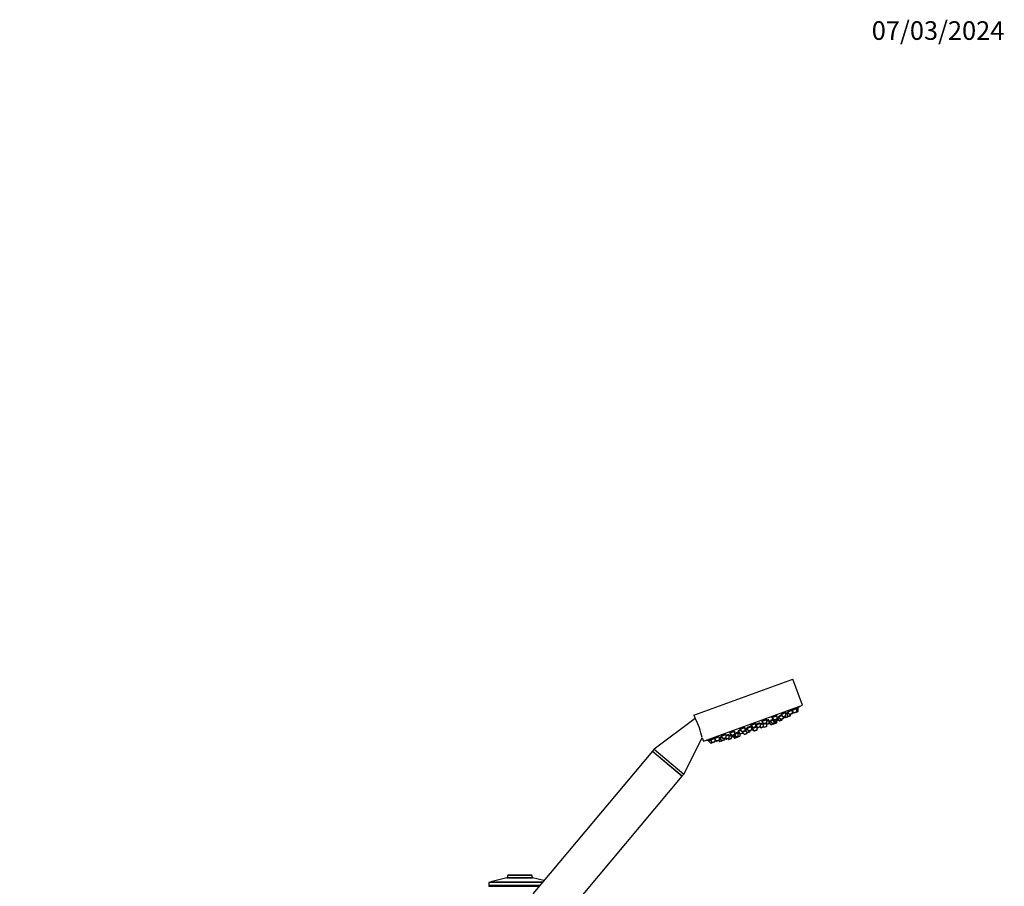
# Model space of a CAD drawing. Units: millimetres. Extents: x 0 to 1464, y 0 to 2771.
# Drawn here: x 828 to 1464, y 2210 to 2769 of the extents above; entities that cross this region are included whole.
import ezdxf
from ezdxf import colors
from ezdxf.entities.mleader import LeaderData, LeaderLine
from ezdxf.math import Vec2, Vec3

# ---------------------------------------------------------------- set-up
doc = ezdxf.new("R2010")
doc.units = ezdxf.units.MM
doc.layers.add('DV4_Défaut', color=7, linetype='Continuous')
doc.layers.add('Défaut', color=7, linetype='Continuous')

# ---------------------------------------------------------------- blocks, each defined once
blk = doc.blocks.new('_DOT')
at = {"color": 0}
blk.add_line((0, 0), (-1, 0), dxfattribs=at)
at = {"color": 0, "const_width": 0.333}
blk.add_lwpolyline([(-0.1665, 0, 1), (0.1665, 0, 1)], format="xyb", close=True, dxfattribs=at)
blk = doc.blocks.new('SE3')
at = {"layer": 'DV4_Défaut', "color": 7, "linetype": 'Continuous'}
for p, q in [((1263.4, 2320.17), (1327.29, 2343.42)), ((1333.45, 2326.51), (1327.29, 2343.42)), ((1269.55, 2303.25), (1333.45, 2326.51)), ((1263.4, 2320.17), (1264.18, 2318.01)), ((1313.75, 2318.5), (1317.04, 2319.7)), ((1316.9, 2319.64), (1316.8, 2319.91)), ((1317.02, 2317.77), (1317.04, 2319.7)), ((1317.85, 2318.99), (1320.05, 2319.79)), ((1317.85, 2318.99), (1319.1, 2317.53)), ((1319.4, 2320.55), (1320.65, 2319.09)), ((1319.56, 2320.61), (1322.69, 2321.75)), ((1320.65, 2319.09), (1322.67, 2319.82)), ((1320.98, 2319), (1322.47, 2319.54)), ((1321.12, 2318.26), (1321.13, 2319.05)), ((1321.35, 2318.35), (1321.36, 2319.14)), ((1321.51, 2319.19), (1322.03, 2318.59)), ((1322.03, 2318.59), (1324.05, 2319.32)), ((1322.36, 2318.5), (1323.85, 2319.05)), ((1322.54, 2321.7), (1322.43, 2322.02)), ((1322.67, 2319.82), (1322.69, 2321.75)), ((1322.68, 2320.75), (1324.06, 2321.25)), ((1323.83, 2321.17), (1323.68, 2321.57)), ((1323.79, 2322.06), (1324.98, 2320.66)), ((1323.85, 2319.05), (1323.9, 2319.06)), ((1323.9, 2319.06), (1325.39, 2319.61)), ((1324.05, 2319.32), (1324.06, 2321.25)), ((1324.05, 2319.32), (1325.59, 2319.89)), ((1324.06, 2321.25), (1324.38, 2321.37)), ((1324.07, 2322.25), (1327.02, 2323.33)), ((1324.98, 2320.66), (1327, 2321.4)), ((1325.31, 2320.58), (1326.8, 2321.12)), ((1325.39, 2319.61), (1325.44, 2319.62)), ((1325.59, 2319.89), (1325.59, 2320.68)), ((1325.59, 2319.89), (1325.64, 2319.9)), ((1325.64, 2319.9), (1325.64, 2320.7)), ((1326.88, 2323.27), (1326.74, 2323.64)), ((1327, 2321.4), (1327.02, 2323.33)), ((1327.01, 2322.47), (1327.7, 2321.65)), ((1327.02, 2323.33), (1329.74, 2324.32)), ((1327.7, 2321.65), (1329.72, 2322.39)), ((1328.03, 2321.57), (1329.52, 2322.11)), ((1329.6, 2324.27), (1329.46, 2324.65)), ((1329.52, 2322.11), (1330.45, 2322.45)), ((1329.72, 2322.39), (1329.74, 2324.32)), ((1329.72, 2322.39), (1330.65, 2322.73)), ((1329.74, 2324.32), (1330.67, 2324.65)), ((1330.53, 2324.6), (1330.38, 2325)), ((1330.65, 2322.73), (1330.67, 2324.65)), ((1264.18, 2318.01), (1237.74, 2298.15)), ((1297.37, 2311.54), (1300.66, 2312.74)), ((1300.13, 2313.54), (1303.42, 2314.74)), ((1300.13, 2313.54), (1301.38, 2312.07)), ((1300.22, 2313.73), (1300.27, 2313.59)), ((1300.43, 2312.65), (1300.35, 2312.87)), ((1300.64, 2310.81), (1300.66, 2312.74)), ((1300.86, 2311.52), (1303.98, 2312.66)), ((1301.38, 2312.07), (1303.4, 2312.81)), ((1301.71, 2311.99), (1303.2, 2312.53)), ((1303.28, 2314.68), (1303.23, 2314.82)), ((1303.4, 2312.81), (1303.42, 2314.74)), ((1303.4, 2313.33), (1304.39, 2312.17)), ((1303.41, 2313.73), (1306.43, 2314.83)), ((1304.39, 2312.17), (1306.41, 2312.91)), ((1304.72, 2312.08), (1306.21, 2312.63)), ((1305.95, 2312.53), (1306.33, 2312.08)), ((1306.19, 2314.75), (1306.09, 2315.02)), ((1306.33, 2312.08), (1308.35, 2312.82)), ((1306.41, 2312.91), (1306.43, 2314.83)), ((1306.42, 2314.04), (1308.35, 2314.74)), ((1306.67, 2312), (1308.15, 2312.54)), ((1307.18, 2316.11), (1310.47, 2317.3)), ((1307.18, 2316.11), (1308.43, 2314.64)), ((1308.23, 2314.69), (1308.13, 2314.98)), ((1308.26, 2312.6), (1308.46, 2312.37)), ((1308.35, 2312.82), (1308.37, 2314.72)), ((1308.37, 2314.26), (1309.56, 2314.69)), ((1308.43, 2314.64), (1310.45, 2315.37)), ((1308.46, 2312.37), (1310.47, 2313.1)), ((1308.76, 2314.55), (1310.25, 2315.1)), ((1308.79, 2312.28), (1310.28, 2312.82)), ((1309.46, 2314.81), (1309.97, 2314.2)), ((1309.97, 2314.2), (1311.99, 2314.94)), ((1310.33, 2317.25), (1310.26, 2317.45)), ((1310.3, 2314.12), (1311.79, 2314.66)), ((1310.45, 2315.37), (1310.47, 2317.3)), ((1310.46, 2316.3), (1312.01, 2316.87)), ((1310.47, 2313.1), (1310.48, 2314.18)), ((1311.77, 2316.78), (1311.68, 2317.04)), ((1311.79, 2314.66), (1312.15, 2314.79)), ((1311.99, 2314.94), (1312.01, 2316.87)), ((1311.99, 2315.57), (1312.98, 2315.94)), ((1311.99, 2315.35), (1313.1, 2314.06)), ((1311.99, 2314.94), (1312.26, 2315.04)), ((1312.66, 2316.31), (1314.26, 2316.89)), ((1312.66, 2316.31), (1313.92, 2314.84)), ((1312.76, 2316.48), (1312.8, 2316.36)), ((1313.1, 2314.06), (1315.12, 2314.79)), ((1313.43, 2313.97), (1314.92, 2314.51)), ((1313.74, 2317.49), (1314.4, 2317.74)), ((1313.74, 2317.49), (1314.99, 2316.03)), ((1313.75, 2318.5), (1315.01, 2317.03)), ((1313.92, 2314.84), (1315.93, 2315.58)), ((1313.93, 2317.7), (1313.97, 2317.58)), ((1314.25, 2314.76), (1315.74, 2315.3)), ((1314.99, 2316.03), (1317.01, 2316.76)), ((1315.01, 2317.03), (1317.02, 2317.77)), ((1315.12, 2314.79), (1316.82, 2315.41)), ((1315.12, 2314.79), (1315.12, 2315.07)), ((1315.13, 2314.59), (1316.62, 2315.13)), ((1315.32, 2315.94), (1316.81, 2316.48)), ((1315.34, 2316.95), (1316.83, 2317.49)), ((1315.93, 2315.58), (1315.94, 2316.17)), ((1316.82, 2315.41), (1316.83, 2316.49)), ((1316.83, 2316.49), (1317.12, 2316.6)), ((1317.01, 2316.76), (1317.02, 2317.71)), ((1317.01, 2316.76), (1317.31, 2316.87)), ((1317.04, 2317.9), (1318.37, 2318.38)), ((1317.04, 2317.9), (1318.3, 2316.44)), ((1317.15, 2318.03), (1317.18, 2317.95)), ((1317.31, 2316.87), (1317.32, 2317.58)), ((1318.3, 2316.44), (1320.31, 2317.17)), ((1318.63, 2316.35), (1320.11, 2316.89)), ((1319.1, 2317.53), (1321.12, 2318.26)), ((1319.43, 2317.44), (1320.92, 2317.98)), ((1320.31, 2317.17), (1320.32, 2317.76)), ((1320.92, 2317.98), (1321.16, 2318.07)), ((1321.12, 2318.26), (1321.35, 2318.35)), ((1280.86, 2306.53), (1284.06, 2307.69)), ((1280.86, 2306.53), (1282.11, 2305.06)), ((1280.88, 2306.9), (1281, 2306.58)), ((1284.13, 2305.79), (1284.15, 2307.63)), ((1284.14, 2306.72), (1286.1, 2307.44)), ((1286.08, 2305.51), (1286.1, 2307.44)), ((1286.09, 2306.64), (1287.37, 2307.1)), ((1286.5, 2308.58), (1289.79, 2309.78)), ((1286.5, 2308.58), (1287.76, 2307.11)), ((1286.54, 2308.91), (1286.64, 2308.63)), ((1286.85, 2307.71), (1287.15, 2307.82)), ((1286.85, 2307.71), (1288.11, 2306.24)), ((1287.02, 2307.97), (1287.09, 2307.79)), ((1287.64, 2305.28), (1287.65, 2306.78)), ((1287.76, 2307.11), (1289.77, 2307.85)), ((1288.09, 2307.03), (1289.57, 2307.57)), ((1288.11, 2306.24), (1290.12, 2306.98)), ((1288.44, 2306.16), (1289.93, 2306.7)), ((1288.73, 2306.26), (1289.43, 2305.44)), ((1289.61, 2306.59), (1290, 2306.14)), ((1289.77, 2307.85), (1289.79, 2309.78)), ((1289.78, 2308.77), (1290.14, 2308.91)), ((1289.91, 2308.82), (1289.86, 2308.94)), ((1290, 2306.14), (1292.01, 2306.87)), ((1290.12, 2306.98), (1290.14, 2308.91)), ((1290.13, 2308.11), (1292.03, 2308.8)), ((1290.33, 2306.05), (1291.82, 2306.59)), ((1290.94, 2306.27), (1291.13, 2306.06)), ((1291.13, 2306.06), (1293.14, 2306.79)), ((1291.46, 2305.97), (1292.95, 2306.52)), ((1291.82, 2309.52), (1293.73, 2310.21)), ((1291.82, 2309.52), (1293.07, 2308.05)), ((1291.89, 2308.75), (1291.85, 2308.87)), ((1291.94, 2309.93), (1292.05, 2309.6)), ((1292.01, 2306.87), (1292.03, 2308.8)), ((1292.03, 2308.31), (1292.66, 2308.54)), ((1293.07, 2310.97), (1296.36, 2312.17)), ((1293.07, 2310.97), (1294.33, 2309.51)), ((1293.07, 2308.05), (1295.09, 2308.79)), ((1293.14, 2311.24), (1293.21, 2311.02)), ((1293.14, 2306.79), (1293.16, 2307.98)), ((1293.4, 2307.96), (1294.89, 2308.51)), ((1294.33, 2309.51), (1296.34, 2310.24)), ((1294.66, 2309.42), (1296.15, 2309.96)), ((1294.89, 2308.51), (1295.07, 2308.57)), ((1295.03, 2308.61), (1295.77, 2307.75)), ((1295.09, 2308.79), (1295.1, 2309.58)), ((1295.1, 2309.43), (1296.64, 2309.99)), ((1295.77, 2307.75), (1297.79, 2308.48)), ((1296.1, 2307.66), (1297.59, 2308.21)), ((1296.34, 2310.24), (1296.36, 2312.17)), ((1296.35, 2310.37), (1297.89, 2310.93)), ((1296.35, 2310.34), (1297.58, 2308.9)), ((1296.36, 2310.7), (1296.47, 2310.41)), ((1297.37, 2311.54), (1298.63, 2310.07)), ((1297.51, 2311.9), (1297.61, 2311.62)), ((1297.58, 2308.9), (1299.6, 2309.63)), ((1297.79, 2308.48), (1297.79, 2308.79)), ((1297.91, 2308.81), (1299.4, 2309.35)), ((1298.63, 2310.07), (1300.64, 2310.81)), ((1298.96, 2309.99), (1300.45, 2310.53)), ((1299.6, 2309.63), (1299.6, 2310.22)), ((1300.65, 2311.25), (1301.03, 2311.39)), ((1300.99, 2311.37), (1300.65, 2311.25)), ((1300.86, 2311.52), (1302.11, 2310.06)), ((1300.9, 2311.84), (1301, 2311.58)), ((1302.11, 2310.06), (1304.13, 2310.79)), ((1302.44, 2309.97), (1303.93, 2310.51)), ((1304.13, 2310.79), (1304.15, 2312.46)), ((1256.89, 2282.08), (1268.75, 2305.45)), ((1268.75, 2305.45), (1269.55, 2303.25)), ((1272.87, 2304.07), (1273.02, 2303.67)), ((1272.88, 2303.62), (1273.8, 2303.96)), ((1272.88, 2303.62), (1274.13, 2302.16)), ((1273.8, 2303.96), (1276.53, 2304.95)), ((1273.8, 2303.96), (1275.06, 2302.49)), ((1273.81, 2304.39), (1273.95, 2304.01)), ((1274.13, 2302.16), (1275.06, 2302.49)), ((1274.46, 2302.07), (1275.39, 2302.41)), ((1275.06, 2302.49), (1277.07, 2303.23)), ((1275.39, 2302.41), (1276.88, 2302.95)), ((1276.53, 2304.95), (1279.48, 2306.02)), ((1276.53, 2304.95), (1277.78, 2303.48)), ((1276.54, 2305.36), (1276.67, 2305)), ((1277.07, 2303.23), (1277.09, 2304.3)), ((1277.78, 2303.48), (1279.8, 2304.22)), ((1278.11, 2303.4), (1279.6, 2303.94)), ((1279.27, 2303.82), (1279.78, 2303.21)), ((1279.78, 2303.21), (1281.23, 2303.74)), ((1279.8, 2304.22), (1279.81, 2306.02)), ((1279.81, 2305.14), (1279.97, 2305.2)), ((1279.97, 2305.2), (1281.51, 2305.76)), ((1279.97, 2305.2), (1281.23, 2303.74)), ((1280.07, 2305.66), (1280.21, 2305.29)), ((1280.11, 2303.13), (1281.56, 2303.65)), ((1281.23, 2303.74), (1283.24, 2304.47)), ((1281.56, 2303.65), (1283.05, 2304.19)), ((1282.11, 2305.06), (1284.13, 2305.79)), ((1282.44, 2304.97), (1283.93, 2305.52)), ((1283.05, 2304.19), (1283.19, 2304.25)), ((1283.24, 2304.47), (1283.25, 2305.27)), ((1283.24, 2304.47), (1283.39, 2304.53)), ((1283.39, 2304.53), (1283.4, 2305.32)), ((1283.55, 2305.38), (1284.07, 2304.77)), ((1284.07, 2304.77), (1286.08, 2305.51)), ((1284.4, 2304.69), (1285.88, 2305.23)), ((1285.24, 2304.99), (1285.62, 2304.54)), ((1285.62, 2304.54), (1287.64, 2305.28)), ((1285.95, 2304.46), (1287.44, 2305)), ((1289.43, 2305.44), (1291.13, 2306.06)), ((1289.76, 2305.35), (1291.25, 2305.9)), ((1236.6, 2296.79), (1159.47, 2204.86)), ((1236.6, 2296.79), (1255.75, 2280.72)), ((1237.74, 2298.15), (1236.72, 2296.93)), ((1236.72, 2296.93), (1255.87, 2280.86)), ((1236.72, 2296.93), (1236.84, 2296.59)), ((1237.74, 2298.15), (1256.89, 2282.08)), ((1255.51, 2280.92), (1255.87, 2280.86)), ((1255.87, 2280.86), (1256.89, 2282.08)), ((1178.62, 2188.79), (1255.75, 2280.72)), ((1165.63, 2212.22), (1131, 2212.22)), ((1131, 2212.22), (1131, 2210.22)), ((1132.25, 2212.41), (1165.8, 2212.41)), ((1132.25, 2212.41), (1132.25, 2212.22)), ((1142.74, 2215.26), (1132.41, 2212.61)), ((1132.41, 2212.61), (1165.96, 2212.61)), ((1142.74, 2215.26), (1159.27, 2215.26)), ((1142.74, 2215.26), (1159.27, 2215.26)), ((1143.22, 2216.86), (1142.88, 2215.41)), ((1142.88, 2215.41), (1159.13, 2215.41)), ((1143.22, 2216.86), (1158.79, 2216.86)), ((1143.41, 2217.02), (1158.6, 2217.02)), ((1159.13, 2215.41), (1158.79, 2216.86)), ((1166.61, 2213.38), (1159.27, 2215.26)), ((1163.96, 2210.22), (1131, 2210.22)), ((1131.1, 2209.72), (1163.54, 2209.72)), ((1132, 2210.22), (1132, 2209.72))]:
    blk.add_line(p, q, dxfattribs=at)
for centre, radius, start, end in [((1245.78, 2467.97), 166.13, 300.61413, 301.28153), ((1320.88, 2319.28), 0.3, 220.55605, 290), ((1322.37, 2319.82), 0.3, 290, 359.44395), ((1323.75, 2319.33), 0.3, 290, 359.44395), ((1323.8, 2319.35), 0.3, 284.71789, 290), ((1325.21, 2320.86), 0.3, 220.55605, 290), ((1325.29, 2319.89), 0.3, 290, 359.44395), ((1325.34, 2319.91), 0.3, 290, 359.44395), ((1326.7, 2321.4), 0.3, 290, 359.44395), ((1327.93, 2321.85), 0.3, 220.55605, 290), ((1329.42, 2322.39), 0.3, 290, 359.44395), ((1330.35, 2322.73), 0.3, 290, 359.44395), ((1221.71, 2295.46), 48.07, 12.16598, 27.83572), ((1303.1, 2312.81), 0.3, 290, 359.44395), ((1306.11, 2312.91), 0.3, 290, 359.44395), ((1308.05, 2312.82), 0.3, 290, 359.44395), ((1308.66, 2314.84), 0.3, 220.55605, 290), ((1310.2, 2314.4), 0.3, 220.55605, 290), ((1310.15, 2315.38), 0.3, 290, 359.44395), ((1310.17, 2313.1), 0.3, 290, 359.44395), ((1311.69, 2314.94), 0.3, 290, 359.44395), ((1312.05, 2315.07), 0.3, 290, 338.95437), ((1313.33, 2314.25), 0.3, 220.55605, 290), ((1314.15, 2315.04), 0.3, 220.55605, 290), ((1314.82, 2314.79), 0.3, 290, 359.44395), ((1315.22, 2316.22), 0.3, 220.55605, 290), ((1315.23, 2317.23), 0.3, 220.55605, 290), ((1315.03, 2314.87), 0.3, 268.03158, 290), ((1315.63, 2315.58), 0.3, 290, 359.44395), ((1316.52, 2315.41), 0.3, 290, 359.44395), ((1316.71, 2316.77), 0.3, 290, 359.44395), ((1316.72, 2317.77), 0.3, 290, 359.44395), ((1245.78, 2467.97), 166.13, 295.39449, 295.45282), ((1317.01, 2316.88), 0.3, 290, 359.44395), ((1318.52, 2316.63), 0.3, 220.55605, 290), ((1319.33, 2317.72), 0.3, 220.55605, 290), ((1320.01, 2317.17), 0.3, 290, 359.44395), ((1320.82, 2318.26), 0.3, 290, 359.44395), ((1321.05, 2318.35), 0.3, 290, 359.44395), ((1322.26, 2318.79), 0.3, 220.55605, 290), ((1287.98, 2307.31), 0.3, 220.55605, 290), ((1288.33, 2306.44), 0.3, 220.55605, 290), ((1289.47, 2307.85), 0.3, 290, 359.44395), ((1289.82, 2306.98), 0.3, 290, 359.44395), ((1291.71, 2306.87), 0.3, 290, 359.44395), ((1292.84, 2306.8), 0.3, 290, 359.44395), ((1293.3, 2308.25), 0.3, 220.55605, 290), ((1294.56, 2309.7), 0.3, 220.55605, 290), ((1294.79, 2308.79), 0.3, 290, 359.44395), ((1296, 2307.95), 0.3, 220.55605, 290), ((1296.04, 2310.24), 0.3, 290, 359.44395), ((1297.81, 2309.09), 0.3, 220.55605, 290), ((1297.49, 2308.49), 0.3, 290, 359.44395), ((1298.86, 2310.27), 0.3, 220.55605, 290), ((1299.3, 2309.63), 0.3, 290, 359.44395), ((1300.34, 2310.81), 0.3, 290, 359.44395), ((1298.99, 2321.79), 11.35, 277.4325, 283.01015), ((1301.61, 2312.27), 0.3, 220.55605, 290), ((1302.34, 2310.25), 0.3, 220.55605, 290), ((1303.83, 2310.8), 0.3, 290, 359.44395), ((1298.99, 2321.79), 11.35, 296.98985, 302.56961), ((1304.62, 2312.37), 0.3, 220.55605, 290), ((1306.56, 2312.28), 0.3, 220.55605, 290), ((1308.68, 2312.56), 0.3, 220.55605, 290), ((1245.78, 2467.97), 166.13, 278.71847, 279.39171), ((1274.36, 2302.35), 0.3, 220.55605, 290), ((1275.29, 2302.69), 0.3, 220.55605, 290), ((1276.77, 2303.23), 0.3, 290, 359.44395), ((1278.01, 2303.68), 0.3, 220.55605, 290), ((1279.5, 2304.22), 0.3, 290, 359.44395), ((1280.01, 2303.41), 0.3, 220.55605, 290), ((1281.45, 2303.93), 0.3, 220.55605, 290), ((1282.34, 2305.26), 0.3, 220.55605, 290), ((1282.94, 2304.48), 0.3, 290, 359.44395), ((1283.09, 2304.53), 0.3, 290, 359.44395), ((1283.83, 2305.8), 0.3, 290, 359.44395), ((1284.29, 2304.97), 0.3, 220.55605, 290), ((1285.85, 2304.74), 0.3, 220.55605, 290), ((1285.78, 2305.51), 0.3, 290, 359.44395), ((1287.34, 2305.28), 0.3, 290, 359.44395), ((1289.66, 2305.64), 0.3, 220.55605, 290), ((1290.22, 2306.33), 0.3, 220.55605, 290), ((1291.36, 2306.26), 0.3, 220.55605, 290), ((1291.14, 2306.18), 0.3, 290, 311.96842), ((1132.45, 2212.41), 0.2, 104.3918, 180), ((1142.69, 2215.45), 0.2, 284.3918, 346.9812), ((1143.41, 2216.82), 0.2, 90, 166.9812), ((1158.6, 2216.82), 0.2, 13.0188, 90), ((1159.32, 2215.45), 0.2, 193.0188, 255.6082), ((1131.1, 2209.62), 0.1, 90, 180)]:
    blk.add_arc(centre, radius, start, end, dxfattribs=at)
for points, knots in [([(1316.8, 2319.91), (1316.8, 2319.91), (1316.8, 2319.91), (1316.8, 2319.91), (1316.79, 2319.93), (1316.76, 2319.95), (1316.69, 2319.95), (1316.63, 2319.94), (1316.54, 2319.93), (1316.42, 2319.9), (1316.31, 2319.87), (1316.18, 2319.83), (1316.04, 2319.78), (1315.9, 2319.73), (1315.74, 2319.67), (1315.58, 2319.6), (1315.42, 2319.53), (1315.26, 2319.46), (1315.1, 2319.38), (1314.94, 2319.3), (1314.79, 2319.22), (1314.65, 2319.14), (1314.5, 2319.06), (1314.37, 2318.98), (1314.26, 2318.91), (1314.15, 2318.84), (1314.06, 2318.77), (1314, 2318.71), (1313.94, 2318.66), (1313.9, 2318.61), (1313.89, 2318.57), (1313.89, 2318.56), (1313.89, 2318.55), (1313.89, 2318.55)], [0, 0, 0, 0, 0.0005092, 0.0005092, 0.0005092, 0.1098989, 0.1098989, 0.1098989, 0.2178558, 0.2178558, 0.2178558, 0.3241533, 0.3241533, 0.3241533, 0.4293134, 0.4293134, 0.4293134, 0.534334, 0.534334, 0.534334, 0.6402459, 0.6402459, 0.6402459, 0.7476982, 0.7476982, 0.7476982, 0.856696, 0.856696, 0.856696, 0.9665699, 0.9665699, 0.9665699, 1, 1, 1, 1]), ([(1319.81, 2320.11), (1319.77, 2320.1), (1319.73, 2320.08), (1319.7, 2320.06), (1319.54, 2319.99), (1319.38, 2319.91), (1319.22, 2319.82), (1319.06, 2319.74), (1318.9, 2319.66), (1318.76, 2319.58), (1318.61, 2319.5), (1318.48, 2319.43), (1318.37, 2319.36), (1318.26, 2319.29), (1318.17, 2319.23), (1318.1, 2319.18), (1318.04, 2319.13), (1318, 2319.1), (1317.99, 2319.07), (1317.98, 2319.06), (1317.99, 2319.05), (1318.01, 2319.05)], [0, 0, 0, 0, 0.038636, 0.038636, 0.038636, 0.204255, 0.204255, 0.204255, 0.371492, 0.371492, 0.371492, 0.54024, 0.54024, 0.54024, 0.709731, 0.709731, 0.709731, 0.878848, 0.878848, 0.878848, 1, 1, 1, 1]), ([(1322.43, 2322.02), (1322.43, 2322.02), (1322.43, 2322.02), (1322.43, 2322.02), (1322.42, 2322.04), (1322.38, 2322.05), (1322.32, 2322.04), (1322.26, 2322.03), (1322.17, 2322.01), (1322.06, 2321.97), (1321.96, 2321.94), (1321.83, 2321.89), (1321.69, 2321.83), (1321.55, 2321.77), (1321.4, 2321.7), (1321.24, 2321.63), (1321.09, 2321.55), (1320.93, 2321.47), (1320.77, 2321.39), (1320.61, 2321.3), (1320.46, 2321.22), (1320.32, 2321.13), (1320.17, 2321.05), (1320.04, 2320.97), (1319.93, 2320.9), (1319.82, 2320.82), (1319.73, 2320.75), (1319.67, 2320.7), (1319.61, 2320.64), (1319.57, 2320.6), (1319.56, 2320.57)], [0, 0, 0, 0, 0.0014756, 0.0014756, 0.0014756, 0.1134269, 0.1134269, 0.1134269, 0.2236451, 0.2236451, 0.2236451, 0.3325065, 0.3325065, 0.3325065, 0.4409679, 0.4409679, 0.4409679, 0.5501279, 0.5501279, 0.5501279, 0.6607786, 0.6607786, 0.6607786, 0.7730901, 0.7730901, 0.7730901, 0.8865175, 0.8865175, 0.8865175, 1, 1, 1, 1]), ([(1323.78, 2321.58), (1323.78, 2321.58), (1323.78, 2321.58), (1323.78, 2321.58), (1323.78, 2321.59), (1323.75, 2321.59), (1323.69, 2321.57), (1323.63, 2321.55), (1323.55, 2321.52), (1323.45, 2321.47), (1323.35, 2321.43), (1323.22, 2321.37), (1323.09, 2321.3), (1322.96, 2321.24), (1322.82, 2321.18), (1322.68, 2321.11)], [0, 0, 0, 0, 0.00533, 0.00533, 0.00533, 0.260593, 0.260593, 0.260593, 0.513965, 0.513965, 0.513965, 0.766959, 0.766959, 0.766959, 1, 1, 1, 1]), ([(1324.19, 2321.59), (1324.11, 2321.55), (1324.03, 2321.51), (1323.95, 2321.47), (1323.89, 2321.43), (1323.82, 2321.4), (1323.76, 2321.36)], [0, 0, 0, 0, 0.549322, 0.549322, 0.549322, 1, 1, 1, 1]), ([(1326.74, 2323.64), (1326.74, 2323.64), (1326.74, 2323.64), (1326.74, 2323.64), (1326.74, 2323.65), (1326.7, 2323.65), (1326.64, 2323.63), (1326.59, 2323.62), (1326.5, 2323.59), (1326.4, 2323.55), (1326.3, 2323.5), (1326.17, 2323.45), (1326.04, 2323.38), (1325.9, 2323.32), (1325.75, 2323.24), (1325.6, 2323.16), (1325.44, 2323.08), (1325.28, 2322.99), (1325.12, 2322.91), (1324.97, 2322.82), (1324.81, 2322.73), (1324.67, 2322.64), (1324.53, 2322.56), (1324.4, 2322.47), (1324.29, 2322.4), (1324.2, 2322.35), (1324.13, 2322.3), (1324.08, 2322.25)], [0, 0, 0, 0, 0.002868, 0.002868, 0.002868, 0.131684, 0.131684, 0.131684, 0.258747, 0.258747, 0.258747, 0.385061, 0.385061, 0.385061, 0.511915, 0.511915, 0.511915, 0.640353, 0.640353, 0.640353, 0.770754, 0.770754, 0.770754, 0.902662, 0.902662, 0.902662, 1, 1, 1, 1]), ([(1329.46, 2324.65), (1329.46, 2324.65), (1329.46, 2324.65), (1329.46, 2324.65), (1329.45, 2324.66), (1329.42, 2324.65), (1329.37, 2324.63), (1329.31, 2324.61), (1329.23, 2324.57), (1329.13, 2324.52), (1329.03, 2324.47), (1328.91, 2324.41), (1328.78, 2324.34), (1328.65, 2324.27), (1328.5, 2324.18), (1328.35, 2324.1), (1328.19, 2324.01), (1328.03, 2323.92), (1327.87, 2323.83), (1327.72, 2323.74), (1327.56, 2323.65), (1327.42, 2323.56), (1327.28, 2323.48), (1327.15, 2323.4), (1327.04, 2323.34)], [0, 0, 0, 0, 0.002972, 0.002972, 0.002972, 0.144777, 0.144777, 0.144777, 0.285443, 0.285443, 0.285443, 0.426386, 0.426386, 0.426386, 0.568879, 0.568879, 0.568879, 0.71354, 0.71354, 0.71354, 0.860076, 0.860076, 0.860076, 1, 1, 1, 1]), ([(1330.38, 2325), (1330.38, 2325), (1330.38, 2325), (1330.38, 2325), (1330.38, 2325), (1330.36, 2324.98), (1330.3, 2324.95), (1330.25, 2324.93), (1330.18, 2324.88), (1330.08, 2324.83), (1329.99, 2324.77), (1329.87, 2324.7), (1329.74, 2324.63), (1329.67, 2324.59), (1329.6, 2324.55), (1329.52, 2324.5)], [0, 0, 0, 0, 0.0005725, 0.0005725, 0.0005725, 0.2828329, 0.2828329, 0.2828329, 0.5649547, 0.5649547, 0.5649547, 0.8496602, 0.8496602, 0.8496602, 1, 1, 1, 1]), ([(1300.42, 2312.75), (1300.44, 2312.77), (1300.45, 2312.78), (1300.46, 2312.8), (1300.48, 2312.83), (1300.47, 2312.86), (1300.43, 2312.87), (1300.39, 2312.88), (1300.32, 2312.88), (1300.23, 2312.88), (1300.14, 2312.87), (1300.02, 2312.85), (1299.88, 2312.82), (1299.75, 2312.79), (1299.59, 2312.75), (1299.43, 2312.71), (1299.27, 2312.66), (1299.09, 2312.61), (1298.92, 2312.55), (1298.76, 2312.49), (1298.58, 2312.43), (1298.43, 2312.37), (1298.27, 2312.31), (1298.12, 2312.25), (1297.99, 2312.19), (1297.86, 2312.12), (1297.75, 2312.07), (1297.66, 2312.01), (1297.57, 2311.96), (1297.51, 2311.92), (1297.47, 2311.88), (1297.44, 2311.85), (1297.43, 2311.82), (1297.44, 2311.8)], [0, 0, 0, 0, 0.04487, 0.04487, 0.04487, 0.143259, 0.143259, 0.143259, 0.242228, 0.242228, 0.242228, 0.341154, 0.341154, 0.341154, 0.439421, 0.439421, 0.439421, 0.536711, 0.536711, 0.536711, 0.633146, 0.633146, 0.633146, 0.729221, 0.729221, 0.729221, 0.825577, 0.825577, 0.825577, 0.922729, 0.922729, 0.922729, 1, 1, 1, 1]), ([(1303.23, 2314.81), (1303.23, 2314.82), (1303.23, 2314.82), (1303.23, 2314.82), (1303.21, 2314.85), (1303.17, 2314.87), (1303.1, 2314.87), (1303.03, 2314.88), (1302.93, 2314.87), (1302.82, 2314.86), (1302.7, 2314.84), (1302.56, 2314.81), (1302.41, 2314.78), (1302.25, 2314.74), (1302.09, 2314.69), (1301.92, 2314.63), (1301.75, 2314.58), (1301.58, 2314.52), (1301.42, 2314.46), (1301.26, 2314.39), (1301.1, 2314.32), (1300.96, 2314.26), (1300.81, 2314.19), (1300.68, 2314.12), (1300.58, 2314.06), (1300.47, 2314), (1300.38, 2313.94), (1300.32, 2313.88), (1300.26, 2313.83), (1300.22, 2313.78), (1300.22, 2313.75), (1300.22, 2313.74), (1300.22, 2313.73), (1300.22, 2313.72)], [0, 0, 0, 0, 0.0030675, 0.0030675, 0.0030675, 0.1128475, 0.1128475, 0.1128475, 0.2226512, 0.2226512, 0.2226512, 0.3314079, 0.3314079, 0.3314079, 0.4385218, 0.4385218, 0.4385218, 0.5441518, 0.5441518, 0.5441518, 0.649106, 0.649106, 0.649106, 0.7544561, 0.7544561, 0.7544561, 0.8610879, 0.8610879, 0.8610879, 0.9693514, 0.9693514, 0.9693514, 1, 1, 1, 1]), ([(1303.76, 2312.94), (1303.7, 2312.93), (1303.63, 2312.91), (1303.55, 2312.89), (1303.5, 2312.88), (1303.43, 2312.86), (1303.37, 2312.84)], [0, 0, 0, 0, 0.593856, 0.593856, 0.593856, 1, 1, 1, 1]), ([(1306.16, 2314.9), (1306.18, 2314.92), (1306.19, 2314.93), (1306.2, 2314.95), (1306.22, 2314.98), (1306.21, 2315.01), (1306.17, 2315.02), (1306.14, 2315.03), (1306.07, 2315.03), (1305.98, 2315.02), (1305.89, 2315.01), (1305.77, 2314.99), (1305.64, 2314.96), (1305.5, 2314.92), (1305.35, 2314.88), (1305.19, 2314.83), (1305.04, 2314.78), (1304.87, 2314.72), (1304.7, 2314.66), (1304.53, 2314.59), (1304.37, 2314.53), (1304.21, 2314.46), (1304.05, 2314.39), (1303.91, 2314.32), (1303.78, 2314.26), (1303.65, 2314.19), (1303.53, 2314.13), (1303.45, 2314.07), (1303.43, 2314.06), (1303.41, 2314.05), (1303.4, 2314.04)], [0, 0, 0, 0, 0.051307, 0.051307, 0.051307, 0.168723, 0.168723, 0.168723, 0.286281, 0.286281, 0.286281, 0.403213, 0.403213, 0.403213, 0.519032, 0.519032, 0.519032, 0.633751, 0.633751, 0.633751, 0.747873, 0.747873, 0.747873, 0.862144, 0.862144, 0.862144, 0.977241, 0.977241, 0.977241, 1, 1, 1, 1]), ([(1308.13, 2314.97), (1308.12, 2314.99), (1308.09, 2315), (1308.03, 2314.99), (1307.97, 2314.99), (1307.89, 2314.97), (1307.78, 2314.94), (1307.67, 2314.92), (1307.54, 2314.88), (1307.39, 2314.83), (1307.25, 2314.79), (1307.09, 2314.73), (1306.93, 2314.67), (1306.76, 2314.61), (1306.59, 2314.55), (1306.43, 2314.48), (1306.43, 2314.48), (1306.43, 2314.48), (1306.42, 2314.48)], [0, 0, 0, 0, 0.193664, 0.193664, 0.193664, 0.396213, 0.396213, 0.396213, 0.597682, 0.597682, 0.597682, 0.798, 0.798, 0.798, 0.997605, 0.997605, 0.997605, 1, 1, 1, 1]), ([(1310.26, 2317.45), (1310.26, 2317.45), (1310.26, 2317.45), (1310.26, 2317.45), (1310.24, 2317.48), (1310.2, 2317.5), (1310.14, 2317.5), (1310.07, 2317.51), (1309.97, 2317.5), (1309.86, 2317.47), (1309.75, 2317.45), (1309.61, 2317.42), (1309.46, 2317.37), (1309.31, 2317.33), (1309.15, 2317.27), (1308.99, 2317.21), (1308.83, 2317.15), (1308.66, 2317.08), (1308.5, 2317.01), (1308.34, 2316.94), (1308.18, 2316.87), (1308.04, 2316.79), (1307.9, 2316.72), (1307.77, 2316.65), (1307.66, 2316.58), (1307.55, 2316.51), (1307.46, 2316.44), (1307.4, 2316.39), (1307.34, 2316.33), (1307.3, 2316.28), (1307.3, 2316.25), (1307.3, 2316.24), (1307.3, 2316.23), (1307.3, 2316.22)], [0, 0, 0, 0, 0.000807, 0.000807, 0.000807, 0.110711, 0.110711, 0.110711, 0.219816, 0.219816, 0.219816, 0.327363, 0.327363, 0.327363, 0.433313, 0.433313, 0.433313, 0.538338, 0.538338, 0.538338, 0.643485, 0.643485, 0.643485, 0.749727, 0.749727, 0.749727, 0.857575, 0.857575, 0.857575, 0.966865, 0.966865, 0.966865, 1, 1, 1, 1]), ([(1311.71, 2316.97), (1311.71, 2316.97), (1311.71, 2316.98), (1311.71, 2316.98), (1311.76, 2317.02), (1311.78, 2317.06), (1311.77, 2317.08), (1311.76, 2317.1), (1311.73, 2317.11), (1311.66, 2317.11), (1311.6, 2317.11), (1311.51, 2317.09), (1311.39, 2317.06), (1311.28, 2317.04), (1311.15, 2317), (1311, 2316.95), (1310.86, 2316.9), (1310.7, 2316.84), (1310.54, 2316.78), (1310.51, 2316.77), (1310.49, 2316.76), (1310.46, 2316.75)], [0, 0, 0, 0, 0.006938, 0.006938, 0.006938, 0.201739, 0.201739, 0.201739, 0.396427, 0.396427, 0.396427, 0.589797, 0.589797, 0.589797, 0.781239, 0.781239, 0.781239, 0.971013, 0.971013, 0.971013, 1, 1, 1, 1]), ([(1312.77, 2316.17), (1312.76, 2316.17), (1312.74, 2316.16), (1312.73, 2316.15), (1312.58, 2316.08), (1312.45, 2316.02), (1312.33, 2315.96), (1312.22, 2315.9), (1312.13, 2315.86), (1312.06, 2315.82), (1311.99, 2315.78), (1311.95, 2315.75), (1311.94, 2315.74), (1311.93, 2315.74), (1311.93, 2315.73), (1311.93, 2315.73)], [0, 0, 0, 0, 0.0313866, 0.0313866, 0.0313866, 0.3262315, 0.3262315, 0.3262315, 0.6212321, 0.6212321, 0.6212321, 0.9157554, 0.9157554, 0.9157554, 1, 1, 1, 1]), ([(1314.01, 2317.18), (1313.85, 2317.1), (1313.69, 2317.03), (1313.54, 2316.96), (1313.4, 2316.88), (1313.27, 2316.81), (1313.15, 2316.75), (1313.04, 2316.69), (1312.95, 2316.64), (1312.88, 2316.59), (1312.82, 2316.55), (1312.78, 2316.51), (1312.76, 2316.49), (1312.76, 2316.49), (1312.76, 2316.48), (1312.76, 2316.48)], [0, 0, 0, 0, 0.230209, 0.230209, 0.230209, 0.46327, 0.46327, 0.46327, 0.697203, 0.697203, 0.697203, 0.931159, 0.931159, 0.931159, 1, 1, 1, 1]), ([(1314.2, 2317.89), (1314.11, 2317.84), (1314.03, 2317.78), (1313.97, 2317.74), (1313.91, 2317.69), (1313.87, 2317.65), (1313.86, 2317.62), (1313.85, 2317.59), (1313.87, 2317.58), (1313.91, 2317.58), (1313.93, 2317.58), (1313.94, 2317.58), (1313.95, 2317.58)], [0, 0, 0, 0, 0.27805, 0.27805, 0.27805, 0.599207, 0.599207, 0.599207, 0.919187, 0.919187, 0.919187, 1, 1, 1, 1]), ([(1318.19, 2318.58), (1318.1, 2318.54), (1318.01, 2318.49), (1317.93, 2318.45), (1317.78, 2318.38), (1317.65, 2318.31), (1317.54, 2318.25), (1317.43, 2318.19), (1317.34, 2318.14), (1317.27, 2318.11), (1317.21, 2318.07), (1317.17, 2318.05), (1317.16, 2318.04), (1317.16, 2318.03), (1317.15, 2318.03), (1317.15, 2318.03)], [0, 0, 0, 0, 0.153248, 0.153248, 0.153248, 0.416312, 0.416312, 0.416312, 0.678783, 0.678783, 0.678783, 0.9399, 0.9399, 0.9399, 1, 1, 1, 1]), ([(1284.03, 2307.61), (1284.02, 2307.63), (1283.99, 2307.65), (1283.93, 2307.65), (1283.87, 2307.66), (1283.78, 2307.66), (1283.66, 2307.65), (1283.55, 2307.65), (1283.41, 2307.63), (1283.26, 2307.61), (1283.1, 2307.59), (1282.93, 2307.56), (1282.76, 2307.52), (1282.58, 2307.49), (1282.4, 2307.45), (1282.22, 2307.4), (1282.04, 2307.36), (1281.87, 2307.31), (1281.71, 2307.27), (1281.56, 2307.22), (1281.42, 2307.18), (1281.3, 2307.13), (1281.18, 2307.09), (1281.08, 2307.05), (1281.01, 2307.01), (1280.94, 2306.98), (1280.9, 2306.95), (1280.89, 2306.92), (1280.88, 2306.91), (1280.88, 2306.9), (1280.88, 2306.9)], [0, 0, 0, 0, 0.099939, 0.099939, 0.099939, 0.207976, 0.207976, 0.207976, 0.317376, 0.317376, 0.317376, 0.427274, 0.427274, 0.427274, 0.536551, 0.536551, 0.536551, 0.644355, 0.644355, 0.644355, 0.750514, 0.750514, 0.750514, 0.855595, 0.855595, 0.855595, 0.960613, 0.960613, 0.960613, 1, 1, 1, 1]), ([(1285.95, 2307.38), (1285.95, 2307.38), (1285.96, 2307.39), (1285.96, 2307.39), (1285.95, 2307.41), (1285.92, 2307.42), (1285.86, 2307.42), (1285.8, 2307.42), (1285.72, 2307.41), (1285.61, 2307.4), (1285.49, 2307.38), (1285.36, 2307.36), (1285.21, 2307.33), (1285.06, 2307.31), (1284.89, 2307.27), (1284.71, 2307.24), (1284.54, 2307.2), (1284.36, 2307.16), (1284.18, 2307.11), (1284.16, 2307.11), (1284.15, 2307.1), (1284.13, 2307.1)], [0, 0, 0, 0, 0.059861, 0.059861, 0.059861, 0.241224, 0.241224, 0.241224, 0.424289, 0.424289, 0.424289, 0.609086, 0.609086, 0.609086, 0.794892, 0.794892, 0.794892, 0.980517, 0.980517, 0.980517, 1, 1, 1, 1]), ([(1287.3, 2307.21), (1287.26, 2307.2), (1287.2, 2307.19), (1287.14, 2307.17), (1287.03, 2307.15), (1286.89, 2307.12), (1286.74, 2307.09), (1286.59, 2307.05), (1286.43, 2307.01), (1286.26, 2306.97), (1286.2, 2306.96), (1286.15, 2306.94), (1286.1, 2306.93)], [0, 0, 0, 0, 0.20043, 0.20043, 0.20043, 0.546363, 0.546363, 0.546363, 0.894246, 0.894246, 0.894246, 1, 1, 1, 1]), ([(1289.65, 2309.72), (1289.64, 2309.74), (1289.61, 2309.76), (1289.56, 2309.77), (1289.5, 2309.78), (1289.41, 2309.78), (1289.29, 2309.78), (1289.18, 2309.77), (1289.04, 2309.75), (1288.89, 2309.73), (1288.74, 2309.71), (1288.57, 2309.67), (1288.39, 2309.63), (1288.22, 2309.59), (1288.04, 2309.55), (1287.87, 2309.5), (1287.7, 2309.45), (1287.53, 2309.4), (1287.37, 2309.34), (1287.22, 2309.29), (1287.08, 2309.24), (1286.96, 2309.19), (1286.85, 2309.14), (1286.75, 2309.09), (1286.68, 2309.04), (1286.61, 2309), (1286.57, 2308.96), (1286.55, 2308.93), (1286.54, 2308.92), (1286.54, 2308.9), (1286.55, 2308.89)], [0, 0, 0, 0, 0.095878, 0.095878, 0.095878, 0.20497, 0.20497, 0.20497, 0.314832, 0.314832, 0.314832, 0.424365, 0.424365, 0.424365, 0.532595, 0.532595, 0.532595, 0.639149, 0.639149, 0.639149, 0.744416, 0.744416, 0.744416, 0.849333, 0.849333, 0.849333, 0.954959, 0.954959, 0.954959, 1, 1, 1, 1]), ([(1286.94, 2308.15), (1286.91, 2308.13), (1286.89, 2308.12), (1286.88, 2308.1), (1286.87, 2308.08), (1286.88, 2308.06), (1286.92, 2308.05), (1286.94, 2308.05), (1286.95, 2308.05), (1286.98, 2308.04)], [0, 0, 0, 0, 0.2848914, 0.2848914, 0.2848914, 0.8134665, 0.8134665, 0.8134665, 1, 1, 1, 1]), ([(1289.91, 2308.82), (1289.96, 2308.86), (1289.98, 2308.88), (1289.98, 2308.9), (1289.98, 2308.92), (1289.95, 2308.93), (1289.89, 2308.94), (1289.87, 2308.94), (1289.84, 2308.94), (1289.8, 2308.94)], [0, 0, 0, 0, 0.398536, 0.398536, 0.398536, 0.820047, 0.820047, 0.820047, 1, 1, 1, 1]), ([(1291.85, 2308.87), (1291.84, 2308.88), (1291.81, 2308.88), (1291.75, 2308.88), (1291.69, 2308.88), (1291.61, 2308.87), (1291.5, 2308.85), (1291.39, 2308.83), (1291.25, 2308.8), (1291.1, 2308.77), (1290.95, 2308.73), (1290.79, 2308.69), (1290.62, 2308.65), (1290.46, 2308.61), (1290.3, 2308.56), (1290.14, 2308.52)], [0, 0, 0, 0, 0.195937, 0.195937, 0.195937, 0.400471, 0.400471, 0.400471, 0.605981, 0.605981, 0.605981, 0.811825, 0.811825, 0.811825, 1, 1, 1, 1]), ([(1293.45, 2310.53), (1293.36, 2310.51), (1293.28, 2310.48), (1293.19, 2310.46), (1293.02, 2310.4), (1292.85, 2310.35), (1292.7, 2310.29), (1292.55, 2310.23), (1292.41, 2310.18), (1292.29, 2310.12), (1292.17, 2310.07), (1292.07, 2310.02), (1292, 2309.98), (1291.93, 2309.94), (1291.88, 2309.9), (1291.87, 2309.87), (1291.85, 2309.84), (1291.86, 2309.82), (1291.91, 2309.81), (1291.92, 2309.8), (1291.94, 2309.8), (1291.96, 2309.8)], [0, 0, 0, 0, 0.086714, 0.086714, 0.086714, 0.256756, 0.256756, 0.256756, 0.425744, 0.425744, 0.425744, 0.594757, 0.594757, 0.594757, 0.764845, 0.764845, 0.764845, 0.936598, 0.936598, 0.936598, 1, 1, 1, 1]), ([(1292.5, 2308.74), (1292.41, 2308.72), (1292.31, 2308.7), (1292.2, 2308.67), (1292.15, 2308.66), (1292.1, 2308.64), (1292.04, 2308.63)], [0, 0, 0, 0, 0.66353, 0.66353, 0.66353, 1, 1, 1, 1]), ([(1296.2, 2312.18), (1296.19, 2312.2), (1296.16, 2312.22), (1296.11, 2312.23), (1296.05, 2312.24), (1295.96, 2312.25), (1295.85, 2312.24), (1295.74, 2312.23), (1295.6, 2312.21), (1295.45, 2312.18), (1295.3, 2312.15), (1295.13, 2312.11), (1294.96, 2312.07), (1294.79, 2312.02), (1294.62, 2311.97), (1294.45, 2311.92), (1294.28, 2311.86), (1294.11, 2311.8), (1293.96, 2311.74), (1293.81, 2311.68), (1293.67, 2311.62), (1293.56, 2311.56), (1293.44, 2311.5), (1293.35, 2311.45), (1293.28, 2311.4), (1293.21, 2311.35), (1293.16, 2311.3), (1293.15, 2311.27), (1293.14, 2311.25), (1293.14, 2311.24), (1293.14, 2311.22)], [0, 0, 0, 0, 0.093451, 0.093451, 0.093451, 0.203208, 0.203208, 0.203208, 0.312925, 0.312925, 0.312925, 0.421546, 0.421546, 0.421546, 0.528512, 0.528512, 0.528512, 0.634026, 0.634026, 0.634026, 0.738922, 0.738922, 0.738922, 0.844273, 0.844273, 0.844273, 0.950942, 0.950942, 0.950942, 1, 1, 1, 1]), ([(1297.6, 2311.28), (1297.46, 2311.23), (1297.32, 2311.18), (1297.19, 2311.13), (1297.04, 2311.07), (1296.9, 2311.01), (1296.78, 2310.96), (1296.67, 2310.9), (1296.57, 2310.86), (1296.5, 2310.82), (1296.43, 2310.77), (1296.39, 2310.74), (1296.37, 2310.72), (1296.36, 2310.71), (1296.36, 2310.7), (1296.37, 2310.69)], [0, 0, 0, 0, 0.200419, 0.200419, 0.200419, 0.43637, 0.43637, 0.43637, 0.672755, 0.672755, 0.672755, 0.910299, 0.910299, 0.910299, 1, 1, 1, 1]), ([(1301.4, 2312.12), (1301.37, 2312.11), (1301.34, 2312.1), (1301.31, 2312.08), (1301.19, 2312.03), (1301.1, 2311.98), (1301.03, 2311.94), (1300.96, 2311.91), (1300.92, 2311.88), (1300.91, 2311.86), (1300.91, 2311.85), (1300.9, 2311.84), (1300.91, 2311.84)], [0, 0, 0, 0, 0.097541, 0.097541, 0.097541, 0.487868, 0.487868, 0.487868, 0.879479, 0.879479, 0.879479, 1, 1, 1, 1]), ([(1273.86, 2304.24), (1273.82, 2304.23), (1273.79, 2304.23), (1273.75, 2304.22), (1273.59, 2304.19), (1273.44, 2304.17), (1273.31, 2304.15), (1273.19, 2304.12), (1273.09, 2304.11), (1273.01, 2304.09), (1272.94, 2304.08), (1272.89, 2304.07), (1272.88, 2304.07), (1272.87, 2304.07), (1272.87, 2304.07), (1272.87, 2304.07)], [0, 0, 0, 0, 0.0603608, 0.0603608, 0.0603608, 0.3538837, 0.3538837, 0.3538837, 0.6438716, 0.6438716, 0.6438716, 0.929368, 0.929368, 0.929368, 1, 1, 1, 1]), ([(1276.5, 2304.94), (1276.42, 2304.93), (1276.33, 2304.91), (1276.23, 2304.9), (1276.07, 2304.88), (1275.9, 2304.85), (1275.73, 2304.82), (1275.55, 2304.79), (1275.36, 2304.75), (1275.18, 2304.72), (1275, 2304.69), (1274.82, 2304.65), (1274.66, 2304.62), (1274.5, 2304.59), (1274.35, 2304.55), (1274.23, 2304.53), (1274.11, 2304.5), (1274.01, 2304.47), (1273.94, 2304.45), (1273.87, 2304.43), (1273.82, 2304.42), (1273.81, 2304.4), (1273.81, 2304.4), (1273.8, 2304.4), (1273.8, 2304.4)], [0, 0, 0, 0, 0.093491, 0.093491, 0.093491, 0.238986, 0.238986, 0.238986, 0.385783, 0.385783, 0.385783, 0.532468, 0.532468, 0.532468, 0.677642, 0.677642, 0.677642, 0.820596, 0.820596, 0.820596, 0.961638, 0.961638, 0.961638, 1, 1, 1, 1]), ([(1279.47, 2306.02), (1279.43, 2306.02), (1279.39, 2306.01), (1279.34, 2306.01), (1279.23, 2306), (1279.09, 2305.98), (1278.94, 2305.96), (1278.78, 2305.94), (1278.61, 2305.91), (1278.43, 2305.88), (1278.26, 2305.85), (1278.07, 2305.81), (1277.89, 2305.77), (1277.71, 2305.74), (1277.54, 2305.7), (1277.38, 2305.66), (1277.22, 2305.62), (1277.07, 2305.58), (1276.95, 2305.54), (1276.83, 2305.51), (1276.74, 2305.48), (1276.67, 2305.45), (1276.6, 2305.42), (1276.55, 2305.4), (1276.54, 2305.38), (1276.54, 2305.37), (1276.53, 2305.37), (1276.54, 2305.36)], [0, 0, 0, 0, 0.0512388, 0.0512388, 0.0512388, 0.1817423, 0.1817423, 0.1817423, 0.3136701, 0.3136701, 0.3136701, 0.4458466, 0.4458466, 0.4458466, 0.5769474, 0.5769474, 0.5769474, 0.7061296, 0.7061296, 0.7061296, 0.8334343, 0.8334343, 0.8334343, 0.9597335, 0.9597335, 0.9597335, 1, 1, 1, 1]), ([(1280.13, 2305.5), (1280.06, 2305.48), (1279.99, 2305.47), (1279.92, 2305.45), (1279.88, 2305.44), (1279.84, 2305.43), (1279.81, 2305.43)], [0, 0, 0, 0, 0.647428, 0.647428, 0.647428, 1, 1, 1, 1]), ([(1281.29, 2306.02), (1281.14, 2305.98), (1280.98, 2305.94), (1280.84, 2305.91), (1280.68, 2305.87), (1280.53, 2305.83), (1280.41, 2305.8), (1280.29, 2305.76), (1280.19, 2305.73), (1280.12, 2305.71), (1280.04, 2305.68), (1280, 2305.66), (1279.98, 2305.65), (1279.98, 2305.65), (1279.97, 2305.64), (1279.97, 2305.64)], [0, 0, 0, 0, 0.213512, 0.213512, 0.213512, 0.452124, 0.452124, 0.452124, 0.688332, 0.688332, 0.688332, 0.922777, 0.922777, 0.922777, 1, 1, 1, 1])]:
    blk.add_open_spline(points, degree=3, knots=knots, dxfattribs=at)
for points in [[(1297.45, 2311.79), (1297.46, 2311.78), (1297.49, 2311.77), (1297.52, 2311.76)], [(1280.02, 2305.63), (1280.03, 2305.63), (1280.05, 2305.63), (1280.07, 2305.63)]]:
    blk.add_open_spline(points, degree=3, dxfattribs=at)

msp = doc.modelspace()

# ---------------------------------------------------------------- block references
at = {"layer": 'Défaut'}
msp.add_blockref('SE3', (0, 0), dxfattribs=at)

# ---------------------------------------------------------------- leaders
at = {"layer": 'Défaut', "color": 7, "linetype": 'Continuous'}
ml = msp.add_multileader_mtext('Standard', dxfattribs=at)
ml.set_content('{\\pxsm0.9;\\fSolid Edge ISO|b1||i0||c0|p34;\\W1.;07/03/2024\\P}', color=256)
ml.set_leader_properties()
ml.set_arrow_properties(name='DOT')
ml.build(insert=Vec2(0, 0))
ml.multileader.update_dxf_attribs({"leader_type": 0, "dogleg_length": 0, "arrow_head_size": 12})
ctx = ml.context
ctx.base_point, ctx.char_height, ctx.arrow_head_size = Vec3(1376.12, 2761.67), 12, 12
notes = []
notes.append((ctx, [(0, (0, 0, 0), (0, 0), (1, 0), 1, [])]))
ctx.mtext.insert = Vec3(1378.12, 2767.67)
for ctx, leaders in notes:
    for number, flags, end, landing, length, lines in leaders:
        leader = LeaderData()
        leader.index, (leader.has_last_leader_line, leader.has_dogleg_vector, leader.attachment_direction) = number, flags
        leader.last_leader_point, leader.dogleg_vector, leader.dogleg_length = Vec3(end), Vec3(landing), length
        for number, points, colour, breaks in lines:
            line = LeaderLine()
            line.index, line.vertices, line.color, line.breaks = number, Vec3.list(points), colors.encode_raw_color(colour), breaks
            leader.lines.append(line)
        ctx.leaders.append(leader)

doc.saveas('drawing.dxf')
